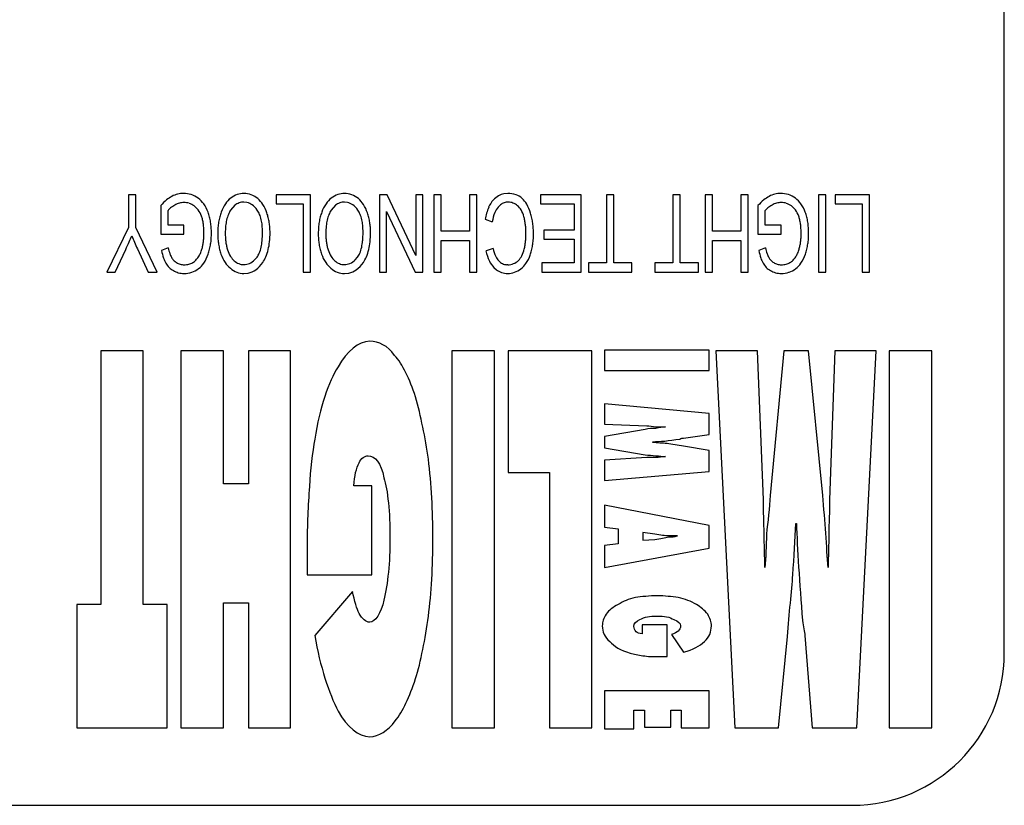
# Model space of a CAD drawing. Units: millimetres. Extents: x 0 to 420, y 0 to 297.
# Drawn here: x 257 to 261, y 164 to 167 of the extents above; entities that cross this region are included whole.
import ezdxf

# ---------------------------------------------------------------- set-up
doc = ezdxf.new("R2010")
doc.units = ezdxf.units.MM
doc.linetypes.add('K5LT_BASIC', pattern=[0])
doc.layers.add('Системный слой', color=7, linetype='Continuous')

msp = doc.modelspace()

# ---------------------------------------------------------------- linework, layer by layer
at = {"layer": 'Системный слой', "color": 5, "linetype": 'K5LT_BASIC', "lineweight": 30, "true_color": 0x0000ff}
for p, q in [((260.6177, 164.1313), (260.6177, 169.1313)), ((257.1895, 165.9406), (257.1609, 165.9406)), ((257.1609, 165.9406), (257.1609, 165.8112)), ((257.1895, 165.8112), (257.1895, 165.9406)), ((257.7431, 165.9406), (257.7431, 165.9046)), ((257.8786, 165.9406), (257.7431, 165.9406)), ((257.8786, 165.6352), (257.8786, 165.9406)), ((258.181, 165.9406), (258.1516, 165.9406)), ((258.1516, 165.9406), (258.1516, 165.6352)), ((258.2945, 165.7009), (258.181, 165.9406)), ((258.322, 165.9406), (258.2945, 165.9406)), ((258.2945, 165.9406), (258.2945, 165.7009)), ((258.322, 165.6352), (258.322, 165.9406)), ((258.3659, 165.9406), (258.3659, 165.6352)), ((258.3945, 165.9406), (258.3659, 165.9406)), ((258.3945, 165.7966), (258.3945, 165.9406)), ((258.5352, 165.9406), (258.5067, 165.9406)), ((258.5067, 165.9406), (258.5067, 165.7966)), ((258.5352, 165.6352), (258.5352, 165.9406)), ((258.6575, 165.9458), (258.6427, 165.9445)), ((258.948, 165.9406), (258.7871, 165.9406)), ((258.7871, 165.9406), (258.7871, 165.9046)), ((258.948, 165.6352), (258.948, 165.9406)), ((259.048, 165.9406), (259.048, 165.6712)), ((259.0766, 165.9406), (259.048, 165.9406)), ((259.0766, 165.6712), (259.0766, 165.9406)), ((259.3099, 165.9406), (259.3099, 165.6712)), ((259.3385, 165.9406), (259.3099, 165.9406)), ((259.3385, 165.6712), (259.3385, 165.9406)), ((259.4375, 165.9406), (259.4375, 165.6352)), ((259.4661, 165.9406), (259.4375, 165.9406)), ((259.4661, 165.7966), (259.4661, 165.9406)), ((259.6068, 165.9406), (259.5782, 165.9406)), ((259.5782, 165.9406), (259.5782, 165.7966)), ((259.6068, 165.6352), (259.6068, 165.9406)), ((259.9127, 165.9406), (259.8841, 165.9406)), ((259.8841, 165.9406), (259.8841, 165.6352)), ((259.9127, 165.6352), (259.9127, 165.9406)), ((260.0852, 165.9406), (259.9497, 165.9406)), ((259.9497, 165.9406), (259.9497, 165.9046)), ((260.0852, 165.6352), (260.0852, 165.9406)), ((257.288, 165.8982), (257.288, 165.785)), ((257.5808, 165.8992), (257.5637, 165.8797)), ((257.6281, 165.9103), (257.6162, 165.9115)), ((257.7431, 165.9046), (257.85, 165.9046)), ((257.85, 165.9046), (257.85, 165.6352)), ((257.9777, 165.8992), (257.9606, 165.8797)), ((258.025, 165.9103), (258.0131, 165.9115)), ((258.6199, 165.8919), (258.6293, 165.9012)), ((258.7871, 165.9046), (258.9194, 165.9046)), ((258.9194, 165.9046), (258.9194, 165.8009)), ((259.6454, 165.8982), (259.6454, 165.785)), ((259.9497, 165.9046), (260.0566, 165.9046)), ((260.0566, 165.9046), (260.0566, 165.6352)), ((257.3166, 165.821), (257.3166, 165.8781)), ((258.1791, 165.8749), (258.2926, 165.6352)), ((258.1791, 165.6352), (258.1791, 165.8749)), ((259.674, 165.821), (259.674, 165.8781)), ((257.1609, 165.8112), (257.0746, 165.6352)), ((257.2731, 165.6352), (257.1895, 165.8112)), ((257.3795, 165.821), (257.3166, 165.821)), ((257.3795, 165.785), (257.3795, 165.821)), ((258.5681, 165.8438), (258.5966, 165.8336)), ((259.737, 165.821), (259.674, 165.821)), ((259.737, 165.785), (259.737, 165.821)), ((257.288, 165.785), (257.3795, 165.785)), ((258.5067, 165.7966), (258.3945, 165.7966)), ((258.9194, 165.8009), (258.7998, 165.8009)), ((258.7998, 165.8009), (258.7998, 165.7649)), ((259.5782, 165.7966), (259.4661, 165.7966)), ((259.6454, 165.785), (259.737, 165.785)), ((257.3176, 165.7306), (257.2913, 165.7206)), ((258.3945, 165.7606), (258.5067, 165.7606)), ((258.3945, 165.6352), (258.3945, 165.7606)), ((258.5067, 165.7606), (258.5067, 165.6352)), ((258.5998, 165.7282), (258.5718, 165.7188)), ((258.7998, 165.7649), (258.9194, 165.7649)), ((258.9194, 165.7649), (258.9194, 165.6712)), ((259.4661, 165.7606), (259.5782, 165.7606)), ((259.4661, 165.6352), (259.4661, 165.7606)), ((259.5782, 165.7606), (259.5782, 165.6352)), ((259.675, 165.7306), (259.6487, 165.7206)), ((257.108, 165.6352), (257.1497, 165.7251)), ((257.1956, 165.7274), (257.2387, 165.6352)), ((257.6586, 165.6835), (257.6679, 165.6945)), ((258.0554, 165.6835), (258.0648, 165.6945)), ((258.603, 165.6537), (258.6129, 165.6446)), ((258.6576, 165.6643), (258.6545, 165.6644)), ((258.9194, 165.6712), (258.7919, 165.6712)), ((258.7919, 165.6712), (258.7919, 165.6352)), ((258.9766, 165.6712), (258.9766, 165.6352)), ((259.048, 165.6712), (258.9766, 165.6712)), ((259.148, 165.6712), (259.0766, 165.6712)), ((259.148, 165.6352), (259.148, 165.6712)), ((259.2385, 165.6712), (259.2385, 165.6352)), ((259.3099, 165.6712), (259.2385, 165.6712)), ((259.41, 165.6712), (259.3385, 165.6712)), ((259.41, 165.6352), (259.41, 165.6712)), ((257.0746, 165.6352), (257.108, 165.6352)), ((257.2387, 165.6352), (257.2731, 165.6352)), ((257.6159, 165.6299), (257.6329, 165.6316)), ((257.85, 165.6352), (257.8786, 165.6352)), ((258.0128, 165.6299), (258.0298, 165.6316)), ((258.1516, 165.6352), (258.1791, 165.6352)), ((258.2926, 165.6352), (258.322, 165.6352)), ((258.3659, 165.6352), (258.3945, 165.6352)), ((258.5067, 165.6352), (258.5352, 165.6352)), ((258.7919, 165.6352), (258.948, 165.6352)), ((258.9766, 165.6352), (259.148, 165.6352)), ((259.2385, 165.6352), (259.41, 165.6352)), ((259.4375, 165.6352), (259.4661, 165.6352)), ((259.5782, 165.6352), (259.6068, 165.6352)), ((259.8841, 165.6352), (259.9127, 165.6352)), ((260.0566, 165.6352), (260.0852, 165.6352)), ((257.2181, 165.3241), (257.0517, 165.3241)), ((257.0517, 165.3241), (257.0517, 164.3231)), ((257.2181, 164.3231), (257.2181, 165.3241)), ((257.3667, 165.3241), (257.3667, 163.8366)), ((257.5361, 165.3241), (257.3667, 165.3241)), ((257.5361, 164.7993), (257.5361, 165.3241)), ((257.8005, 165.3241), (257.6341, 165.3241)), ((257.6341, 165.3241), (257.6341, 164.7993)), ((257.8005, 163.8366), (257.8005, 165.3241)), ((258.6058, 165.3241), (258.4365, 165.3241)), ((258.4365, 165.3241), (258.4365, 163.8366)), ((258.6058, 163.8366), (258.6058, 165.3241)), ((258.9891, 165.3241), (258.6593, 165.3241)), ((258.6593, 165.3241), (258.6593, 164.8445)), ((258.9891, 163.8366), (258.9891, 165.3241)), ((259.0397, 165.3275), (259.0397, 165.2476)), ((259.4527, 165.3275), (259.0397, 165.3275)), ((259.4527, 165.2476), (259.4527, 165.3275)), ((259.6429, 165.3241), (259.4795, 165.3241)), ((259.4795, 165.3241), (259.5537, 163.8366)), ((259.6667, 164.7367), (259.6429, 165.3241)), ((259.7469, 165.3241), (259.6934, 164.7541)), ((259.8449, 165.3241), (259.7469, 165.3241)), ((259.9014, 164.7541), (259.8449, 165.3241)), ((259.949, 165.3241), (259.9282, 164.7367)), ((260.1124, 165.3241), (259.949, 165.3241)), ((260.0351, 163.8366), (260.1124, 165.3241)), ((260.1629, 165.3241), (260.1629, 163.8366)), ((260.3323, 165.3241), (260.1629, 165.3241)), ((260.3323, 163.8366), (260.3323, 165.3241)), ((259.0397, 165.2476), (259.4527, 165.2476)), ((259.4527, 165.0773), (259.0397, 165.1155)), ((259.0397, 165.1155), (259.0397, 165.0356)), ((259.4527, 164.9939), (259.4527, 165.0773)), ((259.0397, 165.0356), (259.2061, 165.0287)), ((259.2001, 165.0148), (259.0397, 164.987)), ((259.3517, 164.98), (259.4527, 164.9939)), ((259.0397, 164.987), (259.0397, 164.9418)), ((259.2298, 164.9626), (259.2298, 164.9661)), ((259.0397, 164.9418), (259.2001, 164.914)), ((259.4527, 164.9313), (259.3517, 164.9487)), ((259.4527, 164.8479), (259.4527, 164.9313)), ((259.2061, 164.9035), (259.0397, 164.8931)), ((259.0397, 164.8931), (259.0397, 164.8132)), ((258.6593, 164.8445), (258.8227, 164.8445)), ((258.8227, 164.8445), (258.8227, 163.8366)), ((259.0397, 164.8132), (259.4527, 164.8479)), ((257.6341, 164.7993), (257.5361, 164.7993)), ((258.1215, 164.7923), (258.0501, 164.7923)), ((258.1215, 164.4413), (258.1215, 164.7923)), ((259.4527, 164.6359), (259.0397, 164.7159)), ((259.0397, 164.7159), (259.0397, 164.629)), ((259.7944, 164.6429), (259.7974, 164.6429)), ((259.0397, 164.629), (259.0931, 164.622)), ((259.0931, 164.622), (259.0931, 164.563)), ((259.2388, 164.6012), (259.1912, 164.6081)), ((259.1912, 164.6081), (259.1912, 164.5769)), ((259.4527, 164.5456), (259.4527, 164.6359)), ((259.0931, 164.563), (259.0397, 164.556)), ((259.1912, 164.5769), (259.2388, 164.5803)), ((257.8659, 164.556), (257.8659, 164.4413)), ((259.0397, 164.556), (259.0397, 164.4691)), ((259.0397, 164.4691), (259.4527, 164.5456)), ((257.8659, 164.4413), (258.1215, 164.4413)), ((258.0442, 164.3753), (257.8956, 164.2015)), ((257.5361, 164.3301), (257.6341, 164.3301)), ((257.5361, 163.8366), (257.5361, 164.3301)), ((257.6341, 164.3301), (257.6341, 163.8366)), ((257.0517, 164.3231), (256.9566, 164.3231)), ((256.9566, 164.3231), (256.9566, 163.8366)), ((257.3132, 164.3231), (257.2181, 164.3231)), ((257.3132, 163.8366), (257.3132, 164.3231)), ((259.2863, 164.2432), (259.1882, 164.2432)), ((259.1882, 164.2432), (259.1882, 164.2085)), ((259.2863, 164.1181), (259.2863, 164.2432)), ((259.3041, 164.205), (259.3517, 164.1355)), ((259.7261, 163.8366), (259.7617, 164.198)), ((259.8301, 164.2015), (259.8598, 163.8366)), ((259.2566, 164.1181), (259.2863, 164.1181)), ((259.4527, 163.9825), (259.0397, 163.9825)), ((259.0397, 163.9825), (259.0397, 163.8331)), ((259.4527, 163.8366), (259.4527, 163.9825)), ((259.1556, 163.8331), (259.1556, 163.9061)), ((259.1556, 163.9061), (259.1972, 163.9061)), ((259.1972, 163.9061), (259.1972, 163.8401)), ((259.3012, 163.8401), (259.3012, 163.9061)), ((259.3012, 163.9061), (259.3428, 163.9061)), ((259.3428, 163.9061), (259.3428, 163.8366)), ((256.9566, 163.8366), (257.3132, 163.8366)), ((257.3667, 163.8366), (257.5361, 163.8366)), ((257.6341, 163.8366), (257.8005, 163.8366)), ((258.4365, 163.8366), (258.6058, 163.8366)), ((258.8227, 163.8366), (258.9891, 163.8366)), ((259.0397, 163.8331), (259.1556, 163.8331)), ((259.1972, 163.8401), (259.3012, 163.8401)), ((259.3428, 163.8366), (259.4527, 163.8366)), ((259.5537, 163.8366), (259.7261, 163.8366)), ((259.8598, 163.8366), (260.0351, 163.8366)), ((260.1629, 163.8366), (260.3323, 163.8366)), ((249.8177, 163.5313), (260.0177, 163.5313))]:
    msp.add_line(p, q, dxfattribs=at)
for centre, radius, start, end in [((257.3949, 165.8172), 0.1328, 118.2896, 129.3528), ((257.3802, 165.8429), 0.1033, 104.3169, 117.8666), ((257.3775, 165.8533), 0.0925, 90, 104.3169), ((257.3775, 165.8486), 0.0972, 71.8468, 90), ((257.3764, 165.8453), 0.1007, 54.0156, 71.8468), ((257.3746, 165.8459), 0.1014, 35.1747, 52.9516), ((257.6226, 165.8517), 0.0956, 127.6763, 145.9338), ((257.6201, 165.8557), 0.0909, 109.6538, 127.9522), ((257.6161, 165.867), 0.0789, 90, 109.6538), ((257.6161, 165.8645), 0.0814, 69.444, 90), ((257.6129, 165.8559), 0.0906, 49.9657, 69.444), ((257.596, 165.8415), 0.1125, 32.4365, 48.1101), ((258.0195, 165.8517), 0.0956, 127.6763, 145.9338), ((258.017, 165.8557), 0.0909, 109.6538, 127.9522), ((258.013, 165.867), 0.0789, 90, 109.6538), ((258.013, 165.8645), 0.0814, 69.444, 90), ((258.0097, 165.8559), 0.0906, 49.9657, 69.444), ((257.9929, 165.8415), 0.1125, 32.4365, 48.1101), ((258.662, 165.8659), 0.0815, 120.4232, 138.5359), ((258.6555, 165.877), 0.0687, 100.6752, 120.4232), ((258.6575, 165.8472), 0.0987, 70.6025, 90), ((258.6665, 165.8727), 0.0717, 47.7987, 70.6025), ((258.6495, 165.8557), 0.0956, 29.8009, 47.0547), ((259.7523, 165.8172), 0.1328, 118.2896, 129.3528), ((259.7376, 165.8429), 0.1033, 104.3169, 117.8666), ((259.735, 165.8533), 0.0925, 90, 104.3169), ((259.735, 165.8486), 0.0972, 71.8468, 90), ((259.7339, 165.8453), 0.1007, 54.0156, 71.8468), ((259.732, 165.8459), 0.1014, 35.1747, 52.9516), ((257.4374, 165.7654), 0.1998, 129.3528, 138.3677), ((257.3674, 165.8378), 0.0649, 128.8498, 141.6378), ((257.4076, 165.788), 0.1288, 119.7848, 128.8498), ((257.3826, 165.8325), 0.0778, 105.6692, 120.0966), ((257.3794, 165.8438), 0.066, 90, 105.6692), ((257.3794, 165.8448), 0.0651, 71.8508, 90), ((257.3755, 165.8328), 0.0777, 55.2455, 71.8508), ((257.3797, 165.8409), 0.0686, 35.5377, 54.2959), ((257.3397, 165.8213), 0.144, 20.2748, 35.1747), ((257.6641, 165.8236), 0.1456, 145.9338, 160.7024), ((257.6157, 165.8552), 0.0561, 109.12, 128.5067), ((257.6162, 165.8538), 0.0577, 90, 109.12), ((257.6173, 165.8585), 0.0528, 53.2448, 78.2236), ((257.5974, 165.8319), 0.0861, 33.7417, 53.2448), ((257.5534, 165.8144), 0.163, 19.4268, 32.4365), ((258.061, 165.8236), 0.1456, 145.9338, 160.7024), ((258.0126, 165.8552), 0.0561, 109.12, 128.5067), ((258.0131, 165.8538), 0.0577, 90, 109.12), ((258.0142, 165.8585), 0.0528, 53.2448, 78.2236), ((257.9943, 165.8319), 0.0861, 33.7417, 53.2448), ((257.9503, 165.8144), 0.163, 19.4268, 32.4365), ((258.7809, 165.8054), 0.2162, 156.676, 169.7614), ((258.6789, 165.8494), 0.1052, 137.869, 156.676), ((258.6753, 165.8428), 0.074, 138.4983, 158.221), ((258.6584, 165.8639), 0.0473, 108.6302, 128.0905), ((258.6598, 165.8599), 0.0516, 90, 108.6302), ((258.6598, 165.8603), 0.0511, 68.8041, 90), ((258.6545, 165.8467), 0.0657, 50.1318, 68.8041), ((258.6548, 165.8489), 0.0639, 29.8201, 49.0974), ((258.5795, 165.8156), 0.1763, 17.1158, 29.8009), ((259.7948, 165.7654), 0.1998, 129.3528, 138.3677), ((259.7249, 165.8378), 0.0649, 128.8498, 141.6378), ((259.765, 165.788), 0.1288, 119.7848, 128.8498), ((259.74, 165.8325), 0.0778, 105.6692, 120.0966), ((259.7368, 165.8438), 0.066, 90, 105.6692), ((259.7368, 165.8448), 0.0651, 71.8508, 90), ((259.7329, 165.8328), 0.0777, 55.2455, 71.8508), ((259.7372, 165.8409), 0.0686, 35.5377, 54.2959), ((259.6972, 165.8213), 0.144, 20.2748, 35.1747), ((257.3465, 165.8172), 0.1094, 20.7103, 35.5377), ((257.3143, 165.81), 0.1422, 12.8989, 18.8257), ((257.2808, 165.8016), 0.2061, 14.3052, 19.7352), ((257.2566, 165.7955), 0.231, 9.1769, 14.3052), ((257.7392, 165.7957), 0.2259, 165.2857, 170.6271), ((257.7106, 165.8032), 0.1963, 159.5566, 165.2857), ((257.6904, 165.8076), 0.1464, 157.8677, 166.9527), ((257.6469, 165.8253), 0.0994, 146.8396, 157.8677), ((257.5844, 165.8247), 0.1009, 22.3592, 33.0034), ((257.5475, 165.8096), 0.1408, 13.3498, 22.3592), ((257.4875, 165.7953), 0.2315, 13.722, 18.4661), ((257.4831, 165.7942), 0.236, 9.0237, 13.722), ((258.1361, 165.7957), 0.2259, 165.2857, 170.6271), ((258.1075, 165.8032), 0.1963, 159.5566, 165.2857), ((258.0873, 165.8076), 0.1464, 157.8677, 166.9527), ((258.0438, 165.8253), 0.0994, 146.8396, 157.8677), ((257.9812, 165.8247), 0.1009, 22.3592, 33.0034), ((257.9444, 165.8096), 0.1408, 13.3498, 22.3592), ((257.8844, 165.7953), 0.2315, 13.722, 18.4661), ((257.88, 165.7942), 0.236, 9.0237, 13.722), ((258.7613, 165.8085), 0.1666, 158.221, 171.3313), ((258.6075, 165.8217), 0.1185, 15.6915, 29.8201), ((258.5358, 165.8036), 0.1924, 10.6122, 15.1321), ((258.4962, 165.7943), 0.2622, 11.8941, 16.2302), ((258.4754, 165.7899), 0.2835, 7.7241, 11.8941), ((259.7039, 165.8172), 0.1094, 20.7103, 35.5377), ((259.6717, 165.81), 0.1422, 12.8989, 18.8257), ((259.6382, 165.8016), 0.2061, 14.3052, 19.7352), ((259.6141, 165.7955), 0.231, 9.1769, 14.3052), ((257.2603, 165.7976), 0.1976, 7.871, 12.8989), ((257.2246, 165.7927), 0.2336, 3.6137, 7.871), ((257.1342, 165.787), 0.3242, 0, 3.6137), ((257.2397, 165.7927), 0.2482, 4.4004, 9.1769), ((257.1956, 165.7893), 0.2924, 0, 4.4004), ((257.8103, 165.7884), 0.2974, 175.5361, 180), ((257.759, 165.7924), 0.2459, 170.6271, 175.5361), ((257.8337, 165.7884), 0.2911, 174.2233, 180), ((257.727, 165.7992), 0.1839, 166.9527, 174.2233), ((257.5165, 165.8022), 0.1727, 5.97, 13.3498), ((257.4259, 165.7927), 0.2637, 0, 5.97), ((257.4776, 165.7933), 0.2416, 4.4322, 9.0237), ((257.46, 165.792), 0.2593, 0, 4.4322), ((258.2072, 165.7884), 0.2974, 175.5361, 180), ((258.1559, 165.7924), 0.2459, 170.6271, 175.5361), ((258.2305, 165.7884), 0.2911, 174.2233, 180), ((258.1238, 165.7992), 0.1839, 166.9527, 174.2233), ((257.9134, 165.8022), 0.1727, 5.97, 13.3498), ((257.8228, 165.7927), 0.2637, 0, 5.97), ((257.8745, 165.7933), 0.2416, 4.4322, 9.0237), ((257.8569, 165.792), 0.2593, 0, 4.4322), ((258.4825, 165.7936), 0.2466, 6.6206, 10.6122), ((258.4494, 165.7897), 0.28, 3.1023, 6.6206), ((258.4613, 165.7879), 0.2977, 3.7523, 7.7241), ((258.4255, 165.7856), 0.3336, 0, 3.7523), ((259.6177, 165.7976), 0.1976, 7.871, 12.8989), ((259.582, 165.7927), 0.2336, 3.6137, 7.871), ((259.4916, 165.787), 0.3242, 0, 3.6137), ((259.5971, 165.7927), 0.2482, 4.4004, 9.1769), ((259.553, 165.7893), 0.2924, 0, 4.4004), ((256.4411, 166.0774), 0.7911, 335.9512, 337.7986), ((258.4704, 166.3088), 1.4011, 202.2395, 203.3561), ((257.2316, 165.7849), 0.2267, 352.4054, 356.3286), ((257.1995, 165.787), 0.2589, 356.3286, 0), ((257.2184, 165.7869), 0.2696, 351.3223, 355.7867), ((257.1854, 165.7893), 0.3026, 355.7867, 0), ((257.8256, 165.7884), 0.3127, 180, 184.1895), ((257.8312, 165.7884), 0.2887, 180, 183.6942), ((257.7646, 165.7841), 0.2219, 183.6942, 187.9078), ((257.3149, 165.7927), 0.3748, 354.7499, 0), ((257.3596, 165.792), 0.3597, 353.973, 0), ((258.2224, 165.7884), 0.3127, 180, 184.1895), ((258.2281, 165.7884), 0.2887, 180, 183.6942), ((258.1615, 165.7841), 0.2219, 183.6942, 187.9078), ((257.7117, 165.7927), 0.3748, 354.7499, 0), ((257.7564, 165.792), 0.3597, 353.973, 0), ((258.4601, 165.7846), 0.2694, 353.8169, 356.949), ((258.3694, 165.7854), 0.3601, 0, 3.1023), ((258.4456, 165.7854), 0.2839, 356.949, 0), ((258.4235, 165.7856), 0.3356, 355.933, 0), ((259.5891, 165.7849), 0.2267, 352.4054, 356.3286), ((259.557, 165.787), 0.2589, 356.3286, 0), ((259.5758, 165.7869), 0.2696, 351.3223, 355.7867), ((259.5428, 165.7893), 0.3026, 355.7867, 0), ((255.9516, 166.2959), 1.3271, 334.5249, 335.9512), ((258.5742, 166.3536), 1.5142, 203.3561, 204.4301), ((257.4955, 165.7674), 0.1817, 191.7068, 199.177), ((257.2644, 165.7791), 0.1934, 343.8698, 348.244), ((257.2446, 165.7832), 0.2137, 348.244, 352.4054), ((257.2307, 165.785), 0.257, 346.6424, 351.3223), ((257.7679, 165.7842), 0.2548, 184.1895, 188.8306), ((257.7451, 165.7806), 0.2317, 188.8306, 193.9295), ((257.7378, 165.7803), 0.1949, 187.9078, 192.7021), ((257.6963, 165.771), 0.1524, 192.7021, 198.1241), ((257.5465, 165.7641), 0.141, 337.4651, 347.5468), ((257.4897, 165.7767), 0.1992, 347.5468, 354.7499), ((257.4872, 165.7785), 0.2314, 346.4562, 353.973), ((258.1647, 165.7842), 0.2548, 184.1895, 188.8306), ((258.1419, 165.7806), 0.2317, 188.8306, 193.9295), ((258.1347, 165.7803), 0.1949, 187.9078, 192.7021), ((258.0932, 165.771), 0.1524, 192.7021, 198.1241), ((257.9434, 165.7641), 0.141, 337.4651, 347.5468), ((257.8865, 165.7767), 0.1992, 347.5468, 354.7499), ((257.8841, 165.7785), 0.2314, 346.4562, 353.973), ((258.7568, 165.7635), 0.1609, 192.6834, 204.6115), ((258.473, 165.7828), 0.2563, 347.3757, 350.6196), ((258.4655, 165.784), 0.2639, 350.6196, 353.8169), ((258.5279, 165.7758), 0.2307, 346.1093, 351.3181), ((258.4983, 165.7803), 0.2606, 351.3181, 355.933), ((259.8529, 165.7674), 0.1817, 191.7068, 199.177), ((259.6218, 165.7791), 0.1934, 343.8698, 348.244), ((259.602, 165.7832), 0.2137, 348.244, 352.4054), ((259.5882, 165.785), 0.257, 346.6424, 351.3223), ((257.4973, 165.758), 0.2094, 190.3022, 198.794), ((257.3931, 165.7225), 0.0993, 198.794, 211.1402), ((257.3949, 165.7324), 0.0751, 199.177, 210.8055), ((257.3723, 165.7141), 0.0466, 205.6478, 223.5312), ((257.3724, 165.7381), 0.0775, 314.3415, 326.7635), ((257.3413, 165.754), 0.1123, 328.6238, 336.5142), ((257.3183, 165.7641), 0.1375, 336.5142, 343.6462), ((257.3233, 165.7599), 0.1613, 326.3099, 340.51), ((257.2475, 165.7811), 0.2398, 341.7972, 346.6424), ((257.711, 165.7722), 0.1967, 193.9295, 199.4649), ((257.6656, 165.7547), 0.148, 198.942, 213.4399), ((257.6634, 165.7585), 0.1172, 197.3262, 211.373), ((257.6258, 165.7355), 0.0731, 211.373, 229.1898), ((257.6088, 165.7383), 0.0736, 323.4912, 337.4651), ((257.5813, 165.7467), 0.1317, 326.1563, 337.1921), ((257.5305, 165.768), 0.1868, 337.1921, 346.4562), ((258.1079, 165.7722), 0.1967, 193.9295, 199.4649), ((258.0624, 165.7547), 0.148, 198.942, 213.4399), ((258.0603, 165.7585), 0.1172, 197.3262, 211.373), ((258.0226, 165.7355), 0.0731, 211.373, 229.1898), ((258.0057, 165.7383), 0.0736, 323.4912, 337.4651), ((257.9782, 165.7467), 0.1317, 326.1563, 337.1921), ((257.9274, 165.768), 0.1868, 337.1921, 346.4562), ((258.7402, 165.7535), 0.172, 191.633, 205.6372), ((258.665, 165.7215), 0.06, 204.6115, 224.2061), ((258.6427, 165.7357), 0.0789, 316.3797, 332.9044), ((258.5993, 165.7579), 0.1276, 332.9044, 345.882), ((258.6031, 165.7551), 0.1527, 325.9228, 339.8195), ((258.5725, 165.7647), 0.1847, 340.2878, 346.1093), ((259.8548, 165.758), 0.2094, 190.3022, 198.794), ((259.7505, 165.7225), 0.0993, 198.794, 211.1402), ((259.7523, 165.7324), 0.0751, 199.177, 210.8055), ((259.7298, 165.7141), 0.0466, 205.6478, 223.5312), ((259.7298, 165.7381), 0.0775, 314.3415, 326.7635), ((259.6987, 165.754), 0.1123, 328.6238, 336.5142), ((259.6757, 165.7641), 0.1375, 336.5142, 343.6462), ((259.6807, 165.7599), 0.1613, 326.3099, 340.51), ((259.6049, 165.7811), 0.2398, 341.7972, 346.6424), ((257.3731, 165.7051), 0.0733, 207.5512, 224.493), ((257.371, 165.703), 0.0704, 224.493, 241.7901), ((257.3751, 165.7168), 0.0504, 223.5312, 240.7184), ((257.3785, 165.7163), 0.0518, 237.1517, 253.9398), ((257.3799, 165.7209), 0.0566, 253.9398, 270), ((257.3799, 165.7427), 0.0784, 270, 283.9479), ((257.3847, 165.723), 0.0581, 283.9479, 300.1633), ((257.3774, 165.7329), 0.0703, 301.293, 314.3415), ((257.3838, 165.7196), 0.0885, 307.1052, 326.3099), ((257.6246, 165.7277), 0.0989, 213.4399, 231.1947), ((257.6186, 165.714), 0.0846, 228.6085, 248.8328), ((257.6183, 165.7236), 0.0592, 227.1101, 247.9053), ((257.6158, 165.7174), 0.0526, 247.9053, 270), ((257.6158, 165.7201), 0.0552, 270, 293.5911), ((257.6108, 165.7315), 0.0677, 293.5911, 314.8767), ((257.5965, 165.7366), 0.1135, 305.8709, 326.1264), ((258.0215, 165.7277), 0.0989, 213.4399, 231.1947), ((258.0154, 165.714), 0.0846, 228.6085, 248.8328), ((258.0152, 165.7236), 0.0592, 227.1101, 247.9053), ((258.0127, 165.7174), 0.0526, 247.9053, 270), ((258.0127, 165.7201), 0.0552, 270, 293.5911), ((258.0077, 165.7315), 0.0677, 293.5911, 314.8767), ((257.9934, 165.7366), 0.1135, 305.8709, 326.1264), ((258.6697, 165.7196), 0.0938, 205.6372, 224.6447), ((258.6561, 165.7105), 0.0459, 222.0996, 244.8339), ((258.657, 165.7124), 0.048, 244.8339, 267.0514), ((258.6576, 165.7264), 0.0621, 270, 291.8362), ((258.6588, 165.7233), 0.0588, 291.8362, 314.2818), ((258.6524, 165.7217), 0.0931, 308.0955, 325.9228), ((259.7306, 165.7051), 0.0733, 207.5512, 224.493), ((259.7284, 165.703), 0.0704, 224.493, 241.7901), ((259.7325, 165.7168), 0.0504, 223.5312, 240.7184), ((259.736, 165.7163), 0.0518, 237.1517, 253.9398), ((259.7373, 165.7209), 0.0566, 253.9398, 270), ((259.7373, 165.7427), 0.0784, 270, 283.9479), ((259.7422, 165.723), 0.0581, 283.9479, 300.1633), ((259.7349, 165.7329), 0.0703, 301.293, 314.3415), ((259.7412, 165.7196), 0.0885, 307.1052, 326.3099), ((257.3764, 165.7058), 0.0754, 239.1375, 255.1949), ((257.3798, 165.7185), 0.0886, 255.1949, 270), ((257.3798, 165.7272), 0.0973, 270, 288.3483), ((257.3812, 165.7229), 0.0927, 288.3483, 307.1492), ((257.6159, 165.7072), 0.0773, 248.8328, 270), ((257.6181, 165.7067), 0.0766, 281.1509, 305.8709), ((258.0128, 165.7072), 0.0773, 248.8328, 270), ((258.015, 165.7067), 0.0766, 281.1509, 305.8709), ((258.6541, 165.6976), 0.0672, 232.1301, 251.6956), ((258.6571, 165.7066), 0.0767, 251.6956, 270), ((258.6571, 165.7116), 0.0816, 270, 289.3376), ((258.6533, 165.7223), 0.093, 289.3376, 307.4453), ((259.7339, 165.7058), 0.0754, 239.1375, 255.1949), ((259.7372, 165.7185), 0.0886, 255.1949, 270), ((259.7372, 165.7272), 0.0973, 270, 288.3483), ((259.7387, 165.7229), 0.0927, 288.3483, 307.1492), ((260.0177, 164.1313), 0.6, 270, 0)]:
    msp.add_arc(centre, radius, start, end, dxfattribs=at)
for points in [[(258.1126, 165.3623), (258.068, 165.3623), (258.0234, 165.3241), (257.9878, 165.2615)], [(258.2106, 165.3067), (258.1839, 165.3449), (258.1482, 165.3623), (258.1126, 165.3623)], [(258.2938, 165.1433), (258.27, 165.2129), (258.2433, 165.2719), (258.2106, 165.3067)], [(257.9878, 165.2615), (257.9491, 165.2024), (257.9164, 165.1017), (257.8956, 164.9765)], [(258.3443, 164.8966), (258.3324, 164.9835), (258.3146, 165.0669), (258.2938, 165.1433)], [(259.2417, 165.0182), (259.2269, 165.0182), (259.215, 165.0182), (259.2001, 165.0148)], [(259.2804, 165.0252), (259.2685, 165.0217), (259.2566, 165.0217), (259.2417, 165.0182)], [(257.8956, 164.9765), (257.8867, 164.9244), (257.8778, 164.8549), (257.8748, 164.7889)], [(259.2298, 164.9661), (259.2596, 164.9661), (259.2922, 164.9696), (259.3368, 164.9765)], [(259.2863, 164.9592), (259.2685, 164.9592), (259.2477, 164.9626), (259.2298, 164.9626)], [(259.3517, 164.9487), (259.3279, 164.9522), (259.3071, 164.9557), (259.2863, 164.9592)], [(259.3368, 164.9765), (259.3428, 164.98), (259.3487, 164.98), (259.3517, 164.98)], [(258.0501, 164.7923), (258.0531, 164.8306), (258.0591, 164.8618), (258.0709, 164.8827)], [(258.0709, 164.8827), (258.0769, 164.9001), (258.0947, 164.9105), (258.1066, 164.9105)], [(258.1066, 164.9105), (258.1334, 164.9105), (258.1571, 164.8827), (258.169, 164.8236)], [(258.3622, 164.5873), (258.3622, 164.6915), (258.3562, 164.7993), (258.3443, 164.8966)], [(257.8748, 164.7889), (257.8689, 164.7159), (257.8659, 164.6359), (257.8659, 164.556)], [(259.6696, 164.6047), (259.6696, 164.6429), (259.6667, 164.6915), (259.6667, 164.7367)], [(259.6934, 164.7541), (259.6904, 164.7054), (259.6845, 164.6498), (259.6785, 164.6012)], [(259.9133, 164.6047), (259.9103, 164.6498), (259.9044, 164.7054), (259.9014, 164.7541)], [(259.9282, 164.7367), (259.9282, 164.6915), (259.9252, 164.6429), (259.9252, 164.6012)], [(259.7825, 164.4413), (259.7885, 164.5108), (259.7915, 164.5803), (259.7944, 164.6429)], [(259.7974, 164.6429), (259.8004, 164.5456), (259.8093, 164.41), (259.8212, 164.2606)], [(259.6726, 164.4691), (259.6726, 164.5108), (259.6696, 164.563), (259.6696, 164.6047)], [(259.6785, 164.6012), (259.6785, 164.556), (259.6756, 164.5073), (259.6726, 164.4691)], [(259.9222, 164.4691), (259.9192, 164.5073), (259.9163, 164.556), (259.9133, 164.6047)], [(259.9252, 164.6012), (259.9252, 164.563), (259.9222, 164.5108), (259.9222, 164.4691)], [(258.3443, 164.278), (258.3562, 164.3683), (258.3622, 164.4726), (258.3622, 164.5873)], [(259.2388, 164.5803), (259.2596, 164.5838), (259.2804, 164.5873), (259.2922, 164.5908)], [(259.2922, 164.5908), (259.3041, 164.5908), (259.316, 164.5908), (259.3279, 164.5942)], [(259.7617, 164.198), (259.7677, 164.2884), (259.7796, 164.3753), (259.7825, 164.4413)], [(258.0709, 164.2884), (258.062, 164.3058), (258.0531, 164.337), (258.0442, 164.3753)], [(258.169, 164.3405), (258.1571, 164.2884), (258.1334, 164.2536), (258.1126, 164.2536)], [(259.1615, 164.3509), (259.1348, 164.344), (259.1139, 164.337), (259.0931, 164.3231)], [(259.4022, 164.3231), (259.3814, 164.337), (259.3576, 164.344), (259.3309, 164.3509)], [(259.0931, 164.3231), (259.0724, 164.3127), (259.0575, 164.3023), (259.0456, 164.2849)], [(259.4468, 164.2849), (259.4349, 164.3023), (259.42, 164.3127), (259.4022, 164.3231)], [(258.1126, 164.2536), (258.0977, 164.2536), (258.0828, 164.2675), (258.0709, 164.2884)], [(258.2938, 164.0312), (258.3146, 164.0972), (258.3324, 164.1876), (258.3443, 164.278)], [(259.0456, 164.2849), (259.0367, 164.271), (259.0308, 164.2536), (259.0308, 164.2397)], [(259.1556, 164.2363), (259.1556, 164.2502), (259.1645, 164.2571), (259.1793, 164.2641)], [(259.1793, 164.2641), (259.1972, 164.2745), (259.218, 164.278), (259.2477, 164.278)], [(259.2477, 164.278), (259.2744, 164.278), (259.2982, 164.2745), (259.313, 164.2641)], [(259.4616, 164.2397), (259.4616, 164.2536), (259.4557, 164.271), (259.4468, 164.2849)], [(259.8212, 164.2606), (259.8241, 164.2363), (259.8301, 164.2154), (259.8301, 164.2015)], [(259.0308, 164.2397), (259.0308, 164.2154), (259.0397, 164.1945), (259.0605, 164.1772)], [(259.1645, 164.2154), (259.1585, 164.2224), (259.1556, 164.2293), (259.1556, 164.2363)], [(259.1882, 164.2085), (259.1764, 164.2085), (259.1704, 164.2119), (259.1645, 164.2154)], [(259.3309, 164.2189), (259.3249, 164.2154), (259.316, 164.2085), (259.3041, 164.205)], [(259.4349, 164.1772), (259.4527, 164.1945), (259.4616, 164.2154), (259.4616, 164.2397)], [(257.8956, 164.2015), (257.9164, 164.0799), (257.9521, 163.9721), (257.9878, 163.9026)], [(259.0605, 164.1772), (259.0783, 164.1598), (259.1021, 164.1424), (259.1407, 164.132)], [(259.3517, 164.1355), (259.3903, 164.1459), (259.4141, 164.1598), (259.4349, 164.1772)], [(259.1407, 164.132), (259.1556, 164.1285), (259.1734, 164.125), (259.1912, 164.1216)], [(259.1912, 164.1216), (259.209, 164.1181), (259.2328, 164.1181), (259.2566, 164.1181)], [(258.2136, 163.8644), (258.2433, 163.9026), (258.27, 163.9582), (258.2938, 164.0312)], [(257.9878, 163.9026), (258.0234, 163.8401), (258.068, 163.8018), (258.1126, 163.8018)], [(258.1126, 163.8018), (258.1482, 163.8018), (258.1839, 163.8262), (258.2136, 163.8644)]]:
    msp.add_open_spline(points, degree=3, dxfattribs=at)
for points in [[(259.2061, 165.0287), (259.218, 165.0287), (259.2298, 165.0252), (259.2536, 165.0252), (259.2685, 165.0252), (259.2804, 165.0252)], [(259.2001, 164.914), (259.215, 164.914), (259.2269, 164.9105), (259.2566, 164.9105), (259.2685, 164.907), (259.2804, 164.907)], [(259.2804, 164.907), (259.2685, 164.907), (259.2536, 164.9035), (259.2298, 164.9035), (259.218, 164.9035), (259.2061, 164.9035)], [(258.169, 164.8236), (258.1839, 164.775), (258.1928, 164.6881), (258.1928, 164.4865), (258.1839, 164.4065), (258.169, 164.3405)], [(259.3279, 164.5942), (259.316, 164.5942), (259.3041, 164.5942), (259.2804, 164.5942), (259.2596, 164.5977), (259.2388, 164.6012)], [(259.3309, 164.3509), (259.3041, 164.3544), (259.2774, 164.3579), (259.218, 164.3579), (259.1853, 164.3544), (259.1615, 164.3509)], [(259.313, 164.2641), (259.3309, 164.2571), (259.3398, 164.2502), (259.3398, 164.2293), (259.3368, 164.2258), (259.3309, 164.2189)]]:
    msp.add_open_spline(points, degree=3, knots=[0, 0, 0, 0, 1.5, 1.5, 3, 3, 3, 3], dxfattribs=at)

doc.saveas('drawing.dxf')
